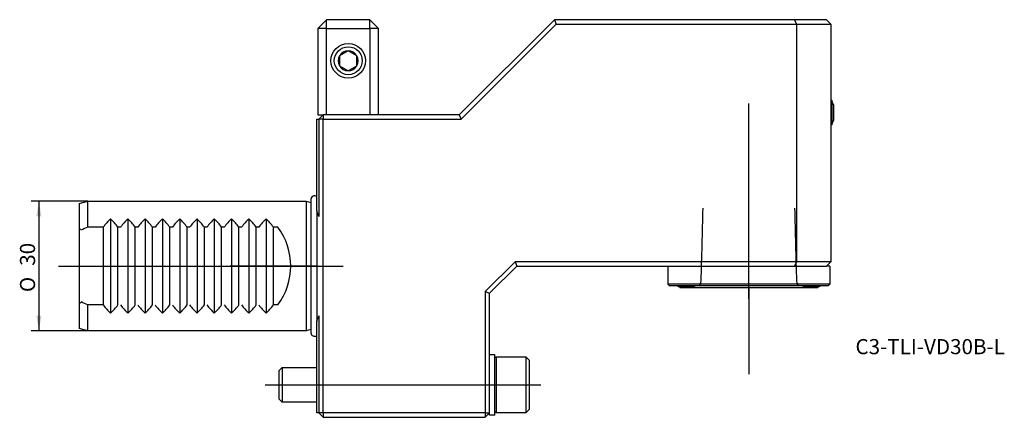
# Model space of a CAD drawing. Units: millimetres. Extents: x -69 to 159, y -35 to 57.
import ezdxf
from ezdxf.enums import TextEntityAlignment as Align
from ezdxf.lldxf.tags import DXFTag

# ---------------------------------------------------------------- set-up
doc = ezdxf.new("R2010")
doc.units = ezdxf.units.MM
for name, color, linetype in [('1', 4, 'Continuous'), ('4', 2, 'CENTER'), ('80', 6, 'Continuous'), ('81', 3, 'Continuous'), ('SK1', 4, 'Continuous'), ('SK2', 7, 'Continuous'), ('SK3', 1, 'DASHED2'), ('SK4', 2, 'CENTER'), ('SK6', 5, 'Continuous')]:
    doc.layers.add(name, color=color, linetype=linetype)
doc.styles.add('SEACAD_Solid_Edge_ANSI1_Symbols', font='semeca1.ttf')
doc.styles.add('SEACAD_txt_shx', font='txt.shx')
tags = doc.linetypes.add('CENTER', pattern=[50.8, 31.75, -6.35, 6.35, -6.35]).pattern_tags.tags
tags[10:11] = [DXFTag(74, 4), DXFTag(75, 0), DXFTag(340, '0'), DXFTag(46, 0.0), DXFTag(50, 0.0), DXFTag(44, 0.0), DXFTag(45, 0.0)]
tags[8:9] = [DXFTag(74, 4), DXFTag(75, 0), DXFTag(340, '0'), DXFTag(46, 0.0), DXFTag(50, 0.0), DXFTag(44, 0.0), DXFTag(45, 0.0)]
tags[6:7] = [DXFTag(74, 4), DXFTag(75, 0), DXFTag(340, '0'), DXFTag(46, 0.0), DXFTag(50, 0.0), DXFTag(44, 0.0), DXFTag(45, 0.0)]
tags[4:5] = [DXFTag(74, 4), DXFTag(75, 0), DXFTag(340, '0'), DXFTag(46, 0.0), DXFTag(50, 0.0), DXFTag(44, 0.0), DXFTag(45, 0.0)]
tags = doc.linetypes.add('DASHED2', pattern=[9.525, 6.35, -3.175]).pattern_tags.tags
tags[6:7] = [DXFTag(74, 4), DXFTag(75, 0), DXFTag(340, '0'), DXFTag(46, 0.0), DXFTag(50, 0.0), DXFTag(44, 0.0), DXFTag(45, 0.0)]
tags[4:5] = [DXFTag(74, 4), DXFTag(75, 0), DXFTag(340, '0'), DXFTag(46, 0.0), DXFTag(50, 0.0), DXFTag(44, 0.0), DXFTag(45, 0.0)]

# ---------------------------------------------------------------- blocks, each defined once
blk = doc.blocks.new('SEANNOT_GROUP')
at = {"layer": 'SK6', "style": 'SEACAD_txt_shx'}
blk.add_text('C3-TLI-VD30B-L', height=3.5, dxfattribs=at).set_placement((124.68, -16.9), align=Align.TOP_LEFT)
blk = doc.blocks.new('GDimGGroup')
at = {"layer": 'SK2'}
for points in [[(-64.88, 11.5), (-63.71, 11.5), (-64.29, 15)], [(-64.88, -11.5), (-64.29, -15), (-63.71, -11.5)]]:
    blk.add_hatch(color=256, dxfattribs=at).paths.add_polyline_path(points)
for p, q in [((-53, 15), (-66.04, 15)), ((-64.29, 15), (-64.29, -15)), ((-53, -15), (-66.04, -15))]:
    blk.add_line(p, q, dxfattribs=at)
for s, style, p in [('30', 'SEACAD_txt_shx', (-68.67, 0.06)), ('O', 'SEACAD_Solid_Edge_ANSI1_Symbols', (-68.67, -6.03))]:
    blk.add_text(s, height=3.5, rotation=90, dxfattribs=dict(at, style=style)).set_placement(p, align=Align.TOP_LEFT)

msp = doc.modelspace()

# ---------------------------------------------------------------- linework, layer by layer
at = {"layer": '1'}
for p, q in [((0.3, 55), (2.3, 57)), ((12.3, 57), (2.3, 57)), ((2.3, 55), (2.3, 57)), ((12.3, 55), (12.3, 57)), ((14.3, 55), (12.3, 57)), ((55, 57), (33, 35)), ((110.59, 57), (55, 57)), ((55, 57), (55.41, 56)), ((118, 57), (110.59, 57)), ((110.59, 57), (111, 56)), ((119, 56), (118, 57)), ((0.3, 55), (0.3, 35)), ((2.3, 55), (0.3, 55)), ((2.3, 55), (12.3, 55)), ((2.3, 35), (2.3, 55)), ((12.3, 55), (12.3, 35)), ((14.3, 55), (12.3, 55)), ((14.3, 35), (14.3, 55)), ((33.41, 34), (55.41, 56)), ((55.41, 56), (111, 56)), ((111, 56), (111, 1)), ((111, 56), (119, 56)), ((119, 56), (119, 1)), ((7.3, 49.81), (5.3, 48.65)), ((5.3, 48.65), (5.3, 46.35)), ((9.3, 48.65), (7.3, 49.81)), ((9.3, 46.35), (9.3, 48.65)), ((5.3, 46.35), (7.3, 45.19)), ((7.3, 45.19), (9.3, 46.35)), ((119, 38.35), (119.19, 38.35)), ((119.19, 38.35), (119.19, 32.65)), ((119.56, 37.3), (119.56, 33.7)), ((0.3, 35), (1.5, 35)), ((1.5, 35), (0.5, 34)), ((33, 35), (1.5, 35)), ((1.5, 35), (1.5, 34)), ((33, 35), (33.41, 34)), ((0, 12.8), (0, 34)), ((0, 34), (0.5, 34)), ((0.5, 34), (0.5, 11.49)), ((1.5, 34), (0.5, 34)), ((1.5, -34), (1.5, 34)), ((1.5, 34), (33.41, 34)), ((119.19, 32.65), (119, 32.65)), ((0, 12.8), (0, -12.8)), ((45.89, 1), (39, -5.89)), ((40, -6.3), (46.3, 0)), ((111, 1), (45.89, 1)), ((45.89, 1), (46.3, 0)), ((46.3, 0), (110.59, 0)), ((81.25, 0), (81.25, -4.2)), ((111, 1), (110.59, 0)), ((110.59, 0), (118, 0)), ((119, 1), (111, 1)), ((119, 1), (118, 0)), ((118.75, 0), (118, 0)), ((118.75, 0), (118.75, -4.2)), ((118.75, -4.2), (81.25, -4.2)), ((81.25, -4.2), (81.55, -4.5)), ((81.55, -4.5), (118.45, -4.5)), ((118.75, -4.2), (118.45, -4.5)), ((39, -5.89), (39, -34)), ((39, -5.89), (40, -6.3)), ((40, -34), (40, -6.3)), ((83.7, -4.7), (87.3, -4.7)), ((84, -5), (84, -4.7)), ((84, -5), (116, -5)), ((112.7, -4.7), (116.3, -4.7)), ((116, -4.7), (116, -5)), ((0, -34), (0, -12.8)), ((0.5, -11.49), (0.5, -34)), ((40, -20.5), (41.2, -20.5)), ((41.2, -34.5), (41.2, -20.5)), ((41.2, -21.34), (41.53, -21)), ((41.53, -21), (41.53, -34)), ((41.53, -21), (48.4, -21)), ((48.4, -21), (48.4, -34)), ((48.4, -21), (49.2, -21.8)), ((49.2, -21.8), (49.2, -33.2)), ((0.5, -34), (0, -34)), ((1.5, -35), (0.5, -34)), ((1.5, -34), (0.5, -34)), ((39, -34), (1.5, -34)), ((1.5, -34), (1.5, -35)), ((40, -34), (39, -35)), ((39, -34), (40, -34)), ((39, -34), (39, -35)), ((40, -34.5), (40, -34)), ((41.53, -34), (41.2, -33.66)), ((48.4, -34), (41.53, -34)), ((49.2, -33.2), (48.4, -34)), ((1.5, -35), (39, -35)), ((41.2, -34.5), (40, -34.5))]:
    msp.add_line(p, q, dxfattribs=at)
for radius in [4, 3.23]:
    msp.add_circle((7.3, 47.5), radius, dxfattribs=at)
for centre, radius, start, end in [((7.3, 47.5), 2.31, 150, 210), ((7.3, 47.5), 2.31, 90, 150), ((7.3, 47.5), 2.31, 30, 90), ((7.3, 47.5), 2.31, 330, 30), ((7.3, 47.5), 2.31, 210, 270), ((7.3, 47.5), 2.31, 270, 330), ((112.8, 35.5), 7, 14.9006, 24.0255), ((112.8, 35.5), 7, 335.9745, 345.0994), ((-31.5, 0), 34, 19.7499, 22.1088), ((85.5, 2.06), 7, 249.6856, 255.0994), ((85.5, 2.06), 7, 284.9006, 290.3144), ((114.5, 2.06), 7, 249.6856, 255.0994), ((114.5, 2.06), 7, 284.9006, 290.3144), ((-31.5, 0), 34, 337.8912, 340.2501)]:
    msp.add_arc(centre, radius, start, end, dxfattribs=at)
at = {"layer": '4'}
msp.add_line((100, -7.57), (100, 16.66), dxfattribs=at)
at = {"layer": '80'}
msp.add_line((0, 0), (-20, 0), dxfattribs=at)
msp.add_point((0, 0), dxfattribs=at)
at = {"layer": '81'}
msp.add_line((100, -5), (100, -25), dxfattribs=at)
msp.add_point((100, -5), dxfattribs=at)
at = {"layer": 'SK1'}
for p, q in [((-55, 14.46), (-53, 15)), ((-55, 14.46), (-55, -14.46)), ((-53, 15), (-2.4, 15)), ((-53, 9), (-53, 15)), ((-2.4, 15), (-2.4, -15)), ((-2.4, 15), (-1.36, 14.72)), ((-1.36, 15.49), (-1.36, -15.49)), ((-47.7, 10.9), (-47.7, -10.9)), ((-43.7, 10.9), (-43.7, -10.9)), ((-39.7, 10.9), (-39.7, -10.9)), ((-35.7, 10.9), (-35.7, -10.9)), ((-31.7, 10.9), (-31.7, -10.9)), ((-27.7, 10.9), (-27.7, -10.9)), ((-23.7, 10.9), (-23.7, -10.9)), ((-19.7, 10.9), (-19.7, -10.9)), ((-15.7, 10.9), (-15.7, -10.9)), ((-11.7, 10.9), (-11.7, -10.9)), ((-49.4, 9), (-53, 9)), ((-49.4, 9), (-49.4, -9)), ((-45.4, 9), (-46, 9)), ((-46, -9), (-46, 9)), ((-41.4, 9), (-42, 9)), ((-42, -9), (-42, 9)), ((-37.4, 9), (-38, 9)), ((-38, -9), (-38, 9)), ((-33.4, 9), (-34, 9)), ((-34, -9), (-34, 9)), ((-29.4, 9), (-30, 9)), ((-30, -9), (-30, 9)), ((-25.4, 9), (-26, 9)), ((-26, -9), (-26, 9)), ((-21.4, 9), (-22, 9)), ((-22, -9), (-22, 9)), ((-17.4, 9), (-18, 9)), ((-18, -9), (-18, 9)), ((-13.4, 9), (-14, 9)), ((-14, -9), (-14, 9)), ((-9, 9), (-10, 9)), ((-10, -9), (-10, 9)), ((-53, -15), (-53, -9)), ((-49.4, -9), (-53, -9)), ((-9, -9), (-10, -9)), ((-53, -15), (-55, -14.46)), ((-2.4, -15), (-53, -15)), ((-1.36, -14.72), (-2.4, -15)), ((-8.8, -24.27), (-8.03, -23.5)), ((-8.8, -24.27), (-8.8, -30.73)), ((-8.03, -23.5), (-8.03, -31.5)), ((-8.03, -23.5), (0, -23.5)), ((-8.03, -31.5), (-8.8, -30.73)), ((0, -31.5), (-8.03, -31.5))]:
    msp.add_line(p, q, dxfattribs=at)
for centre, radius, start, end in [((-0.48, 15.36), 0.89, 57.3622, 171.4029), ((-37.4, 0), 15, 133.3668, 143.1301), ((-58, 0), 15, 36.8699, 46.6332), ((-33.4, 0), 15, 133.3668, 143.1301), ((-54, 0), 15, 36.8699, 46.6332), ((-29.4, 0), 15, 133.3668, 143.1301), ((-50, 0), 15, 36.8699, 46.6332), ((-25.4, 0), 15, 133.3668, 143.1301), ((-46, 0), 15, 36.8699, 46.6332), ((-21.4, 0), 15, 133.3668, 143.1301), ((-42, 0), 15, 36.8699, 46.6332), ((-17.4, 0), 15, 133.3668, 143.1301), ((-38, 0), 15, 36.8699, 46.6332), ((-13.4, 0), 15, 133.3668, 143.1301), ((-34, 0), 15, 36.8699, 46.6332), ((-9.4, 0), 15, 133.3668, 143.1301), ((-30, 0), 15, 36.8699, 46.6332), ((-5.4, 0), 15, 133.3668, 143.1301), ((-26, 0), 15, 36.8699, 46.6332), ((-1.4, 0), 15, 133.3668, 143.1301), ((-22, 0), 15, 36.8699, 46.6332), ((-21, 0), 15, 323.1301, 36.8699), ((-37.4, 0), 15, 216.8699, 226.6332), ((-58, 0), 15, 313.3668, 323.1301), ((-33.4, 0), 15, 216.8699, 226.6332), ((-54, 0), 15, 313.3668, 323.1301), ((-29.4, 0), 15, 216.8699, 226.6332), ((-50, 0), 15, 313.3668, 323.1301), ((-25.4, 0), 15, 216.8699, 226.6332), ((-46, 0), 15, 313.3668, 323.1301), ((-21.4, 0), 15, 216.8699, 226.6332), ((-42, 0), 15, 313.3668, 323.1301), ((-17.4, 0), 15, 216.8699, 226.6332), ((-38, 0), 15, 313.3668, 323.1301), ((-13.4, 0), 15, 216.8699, 226.6332), ((-34, 0), 15, 313.3668, 323.1301), ((-9.4, 0), 15, 216.8699, 226.6332), ((-30, 0), 15, 313.3668, 323.1301), ((-5.4, 0), 15, 216.8699, 226.6332), ((-26, 0), 15, 313.3668, 323.1301), ((-1.4, 0), 15, 216.8699, 226.6332), ((-22, 0), 15, 313.3668, 323.1301), ((-0.48, -15.36), 0.89, 188.5971, 302.6378)]:
    msp.add_arc(centre, radius, start, end, dxfattribs=at)
for start_param, end_param in [(0.780456, 0.836829), (5.446356, 5.50273)]:
    msp.add_ellipse((-63.21, 0), major_axis=(12.26, 0), ratio=0.963433, start_param=start_param, end_param=end_param, dxfattribs=at)
for points in [[(-53, 9), (-53.5, 8.78), (-54, 8.55), (-54.5, 8.31)], [(-53, -9), (-53.5, -8.78), (-54, -8.55), (-54.5, -8.31)]]:
    msp.add_open_spline(points, degree=3, dxfattribs=at)
at = {"layer": 'SK3'}
for points in [[(88.98, -3.53), (89.12, 2.12), (89.26, 7.76), (89.4, 13.4)], [(110.6, 13.4), (110.74, 7.76), (110.88, 2.12), (111.02, -3.53)], [(88.62, -4.5), (88.74, -4.18), (88.86, -3.85), (88.98, -3.53)], [(111.02, -3.53), (111.14, -3.85), (111.26, -4.18), (111.38, -4.5)]]:
    msp.add_open_spline(points, degree=3, dxfattribs=at)
at = {"layer": 'SK4'}
for p, q in [((100, -7.57), (100, 37.59)), ((-59.75, 0), (6.09, 0)), ((-11.93, -27.5), (51.88, -27.5))]:
    msp.add_line(p, q, dxfattribs=at)

# ---------------------------------------------------------------- block references
at = {"layer": 'SK2'}
msp.add_blockref('GDimGGroup', (0, 0), dxfattribs=at)
at = {"layer": 'SK6'}
msp.add_blockref('SEANNOT_GROUP', (0, 0), dxfattribs=at)

doc.saveas('drawing.dxf')
